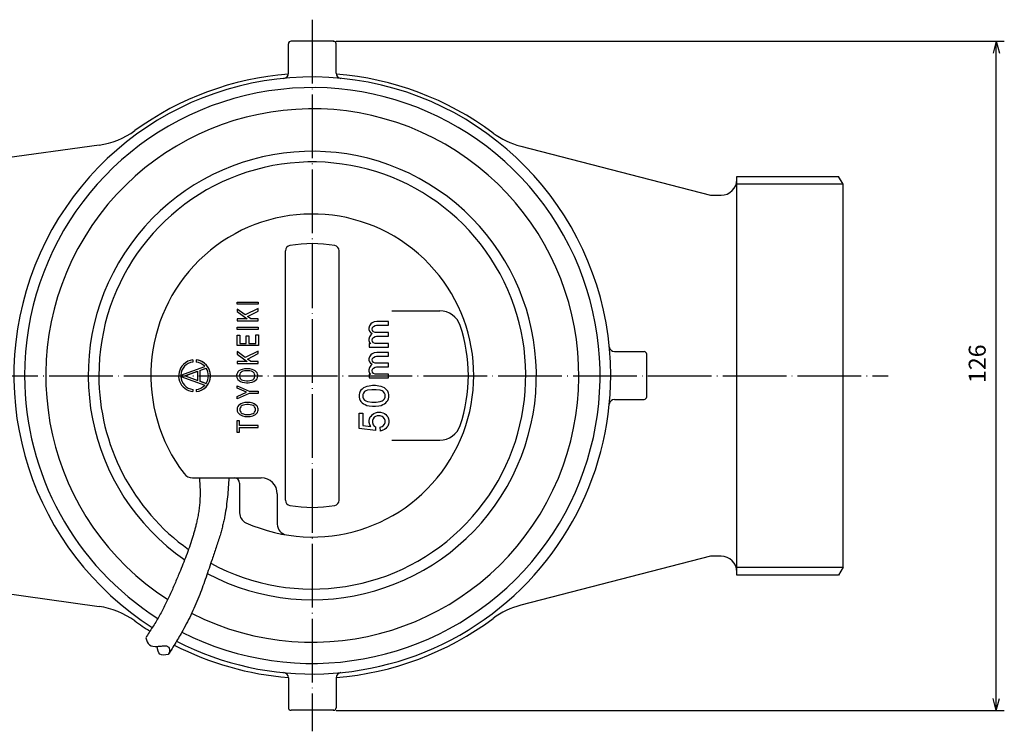
# Model space of a CAD drawing. Units: millimetres. Extents: x -147 to 148, y -176 to 234.
# Drawn here: x -39 to 146, y 33 to 167 of the extents above; entities that cross this region are included whole.
import ezdxf

# ---------------------------------------------------------------- set-up
doc = ezdxf.new("R2010")
doc.units = ezdxf.units.MM
doc.linetypes.add('DOT_CENTER', pattern=[14, 12, -1, 0, -1])
doc.layers.add('1', color=7, linetype='Continuous')
doc.styles.add('CONVERTER_13', font='txt.shx', dxfattribs={"width": 0.9})
doc.dimstyles.new('ME10_DIM_10', dxfattribs={"dimtxt": 3.2, "dimasz": 2.24, "dimexe": 1.5, "dimexo": 0.5, "dimgap": 1, "dimtad": 1, "dimzin": 12, "dimdsep": 46, "dimtxsty": 'CONVERTER_13', "dimblk1": 'OPEN30', "dimblk2": 'OPEN30', "dimsah": 1, "dimcen": 0.09, "dimclrd": 2, "dimclre": 2, "dimclrt": 2, "dimadec": 0, "dimazin": 0, "dimtfac": 1, "dimtdec": 4, "dimtix": 1, "dimtmove": 0, "dimatfit": 3, "dimfxl": 1, "dimtolj": 1, "dimtzin": 0, "dimarcsym": 0})

# ---------------------------------------------------------------- blocks, each defined once
blk = doc.blocks.new('*D1')
at = {"layer": '1', "color": 2, "linetype": 'Continuous'}
for p, q in [((20.41, 162.77), (146.27, 162.77)), ((144.77, 36.77), (144.77, 162.77)), ((20.41, 36.77), (146.27, 36.77))]:
    blk.add_line(p, q, dxfattribs=at)
at = {"layer": '1', "color": 2}
for p, q in [((144.77, 162.77), (144.17, 160.53)), ((144.77, 162.77), (145.37, 160.53)), ((144.77, 36.77), (144.17, 39.01)), ((144.77, 36.77), (145.37, 39.01))]:
    blk.add_line(p, q, dxfattribs=at)
at = {"layer": '1', "color": 2, "insert": (143.77, 98.4), "char_height": 3.2, "attachment_point": 7, "rotation": 90, "line_spacing_factor": 0.60024, "style": 'CONVERTER_13'}
blk.add_mtext('126', dxfattribs=at)
blk = doc.blocks.new('_Open30')
at = {"color": 0, "linetype": 'ByBlock', "lineweight": -2}
for p, q in [((-1, 0.267949), (0, 0)), ((0, 0), (-1, -0.267949)), ((0, 0), (-1, 0))]:
    blk.add_line(p, q, dxfattribs=at)

msp = doc.modelspace()

# ---------------------------------------------------------------- linework, layer by layer
at = {"layer": '1', "color": 2, "linetype": 'DOT_CENTER'}
for p, q in [((15.912, 166.822), (15.912, 32.822)), ((-132.37, 99.772), (124.412, 99.772))]:
    msp.add_line(p, q, dxfattribs=at)
at = {"layer": '1', "color": 7, "linetype": 'Continuous'}
for p, q in [((11.412, 156.766), (11.412, 162.272)), ((19.912, 162.772), (11.912, 162.772)), ((20.412, 156.766), (20.412, 162.272)), ((-24.254, 143.223), (-99.088, 132.772)), ((55.172, 142.992), (90.912, 133.772)), ((95.912, 137.322), (115.059, 137.322)), ((95.912, 136.732), (95.912, 137.322)), ((115.912, 135.845), (115.059, 137.322)), ((95.912, 62.812), (95.912, 136.732)), ((115.912, 63.699), (115.912, 135.845)), ((90.912, 133.772), (92.912, 133.772)), ((10.843, 76.347), (10.843, 123.297)), ((20.981, 76.347), (20.981, 123.297)), ((30.874, 111.987), (39.923, 111.987)), ((72.859, 104.319), (78.412, 104.319)), ((78.912, 95.819), (78.912, 103.819)), ((72.859, 95.319), (78.412, 95.319)), ((30.874, 87.657), (39.923, 87.657)), ((-6.642, 80.561), (-5.343, 80.561)), ((-5.343, 80.561), (1.213, 80.561)), ((1.213, 80.561), (1.72, 80.561)), ((1.72, 80.561), (6.282, 80.561)), ((2.227, 79.547), (2.227, 73.942)), ((9.323, 77.52), (9.323, 71.806)), ((-99.088, 66.772), (-24.254, 56.321)), ((90.912, 65.772), (55.172, 56.552)), ((92.912, 65.772), (90.912, 65.772)), ((115.912, 63.699), (115.059, 62.222)), ((95.912, 62.222), (95.912, 62.812)), ((115.059, 62.222), (95.912, 62.222)), ((11.412, 42.871), (11.412, 37.272)), ((20.412, 42.871), (20.412, 37.272)), ((19.912, 36.772), (11.912, 36.772))]:
    msp.add_line(p, q, dxfattribs=at)
at = {"layer": '1', "color": 2, "linetype": 'Continuous'}
for p, q in [((115.912, 135.845), (95.778, 135.845)), ((1.736, 113.645), (5.736, 113.645)), ((1.736, 113.26), (1.736, 113.645)), ((5.736, 113.26), (1.736, 113.26)), ((5.736, 113.645), (5.736, 113.26)), ((3.285, 111.224), (1.735, 112.344)), ((1.735, 112.344), (1.735, 111.854)), ((1.735, 111.854), (3.635, 110.489)), ((5.735, 112.449), (3.285, 111.224)), ((3.685, 110.944), (5.735, 111.959)), ((5.735, 111.959), (5.735, 112.449)), ((1.735, 110.489), (1.735, 110.104)), ((3.635, 110.489), (1.735, 110.489)), ((1.735, 110.104), (5.735, 110.104)), ((4.335, 110.489), (3.685, 110.944)), ((5.735, 110.489), (4.335, 110.489)), ((5.735, 110.104), (5.735, 110.489)), ((26.916, 109.554), (26.666, 109.179)), ((27.166, 109.742), (26.916, 109.554)), ((27.541, 109.929), (27.166, 109.742)), ((28.041, 109.992), (27.541, 109.929)), ((30.291, 109.992), (28.041, 109.992)), ((30.291, 109.304), (30.291, 109.992)), ((1.731, 108.933), (5.731, 108.933)), ((1.731, 108.493), (1.731, 108.933)), ((5.731, 108.493), (1.731, 108.493)), ((5.731, 108.933), (5.731, 108.493)), ((26.666, 109.179), (26.541, 108.742)), ((26.541, 108.742), (26.541, 108.492)), ((26.541, 108.492), (26.666, 108.179)), ((26.666, 108.179), (26.853, 107.929)), ((26.853, 107.929), (27.166, 107.742)), ((27.166, 107.742), (26.916, 107.492)), ((27.166, 108.554), (27.228, 108.867)), ((27.228, 108.304), (27.166, 108.554)), ((27.228, 108.867), (27.416, 109.054)), ((27.416, 108.054), (27.228, 108.304)), ((27.416, 109.054), (27.728, 109.242)), ((27.728, 107.929), (27.416, 108.054)), ((27.728, 109.242), (27.978, 109.304)), ((30.291, 107.929), (27.728, 107.929)), ((27.978, 109.304), (30.291, 109.304)), ((30.291, 107.242), (30.291, 107.929)), ((1.747, 107.443), (2.247, 107.443)), ((1.747, 105.448), (1.747, 107.443)), ((2.247, 107.443), (2.247, 105.833)), ((2.247, 105.833), (3.447, 105.833)), ((3.447, 107.303), (3.947, 107.303)), ((3.447, 105.833), (3.447, 107.303)), ((3.947, 107.303), (3.947, 105.833)), ((3.947, 105.833), (5.247, 105.833)), ((5.247, 107.478), (5.747, 107.478)), ((5.247, 105.833), (5.247, 107.478)), ((5.747, 107.478), (5.747, 105.448)), ((26.666, 107.117), (26.541, 106.679)), ((26.541, 106.679), (26.541, 106.429)), ((26.541, 106.429), (26.666, 106.054)), ((26.603, 105.867), (26.603, 105.179)), ((26.916, 105.867), (26.603, 105.867)), ((26.916, 107.492), (26.666, 107.117)), ((26.666, 106.054), (26.916, 105.867)), ((27.166, 106.492), (27.228, 106.804)), ((27.228, 106.242), (27.166, 106.492)), ((27.228, 106.804), (27.416, 106.992)), ((27.416, 105.992), (27.228, 106.242)), ((27.416, 106.992), (27.728, 107.179)), ((27.728, 105.867), (27.416, 105.992)), ((27.728, 107.179), (27.978, 107.242)), ((30.291, 105.867), (27.728, 105.867)), ((27.978, 107.242), (30.291, 107.242)), ((30.291, 105.179), (30.291, 105.867)), ((3.281, 103.2), (1.731, 104.32)), ((1.731, 104.32), (1.731, 103.83)), ((5.747, 105.448), (1.747, 105.448)), ((5.731, 104.425), (3.281, 103.2)), ((3.681, 102.92), (5.731, 103.935)), ((5.731, 103.935), (5.731, 104.425)), ((26.603, 105.179), (30.291, 105.179)), ((27.166, 103.929), (26.916, 103.742)), ((27.541, 104.117), (27.166, 103.929)), ((28.041, 104.179), (27.541, 104.117)), ((30.291, 104.179), (28.041, 104.179)), ((30.291, 103.492), (30.291, 104.179)), ((-6.565, 102.762), (-6.565, 102.359)), ((-5.964, 102.762), (-5.964, 102.359)), ((1.731, 103.83), (3.631, 102.465)), ((1.731, 102.465), (1.731, 102.08)), ((3.631, 102.465), (1.731, 102.465)), ((1.731, 102.08), (5.731, 102.08)), ((4.331, 102.465), (3.681, 102.92)), ((5.731, 102.465), (4.331, 102.465)), ((5.731, 102.08), (5.731, 102.465)), ((26.666, 103.367), (26.541, 102.929)), ((26.541, 102.929), (26.541, 102.679)), ((26.541, 102.679), (26.666, 102.367)), ((26.916, 103.742), (26.666, 103.367)), ((26.666, 102.367), (26.853, 102.117)), ((26.853, 102.117), (27.166, 101.929)), ((27.166, 102.742), (27.228, 103.054)), ((27.228, 102.492), (27.166, 102.742)), ((27.228, 103.054), (27.416, 103.242)), ((27.416, 102.242), (27.228, 102.492)), ((27.416, 103.242), (27.728, 103.429)), ((27.728, 102.117), (27.416, 102.242)), ((27.728, 103.429), (27.978, 103.492)), ((30.291, 102.117), (27.728, 102.117)), ((27.978, 103.492), (30.291, 103.492)), ((30.291, 101.429), (30.291, 102.117)), ((-8.865, 99.908), (-4.36, 101.548)), ((-8.067, 99.772), (-5.664, 100.647)), ((-5.964, 100.538), (-8.067, 99.772)), ((-5.664, 98.897), (-5.664, 100.647)), ((-5.263, 100.793), (-4.098, 101.217)), ((-5.263, 100.793), (-4.292, 101.146)), ((-5.263, 100.793), (-5.263, 98.751)), ((1.803, 100.332), (1.703, 100.087)), ((1.903, 100.507), (1.803, 100.332)), ((2.103, 100.682), (1.903, 100.507)), ((2.353, 100.822), (2.103, 100.682)), ((2.353, 100.297), (2.253, 100.087)), ((2.703, 100.962), (2.353, 100.822)), ((2.453, 100.402), (2.353, 100.297)), ((2.603, 100.507), (2.453, 100.402)), ((2.853, 100.612), (2.603, 100.507)), ((3.153, 101.067), (2.703, 100.962)), ((3.153, 100.682), (2.853, 100.612)), ((3.503, 101.102), (3.153, 101.067)), ((3.503, 100.717), (3.153, 100.682)), ((3.803, 101.102), (3.503, 101.102)), ((3.803, 100.717), (3.503, 100.717)), ((4.153, 101.067), (3.803, 101.102)), ((4.153, 100.682), (3.803, 100.717)), ((4.603, 100.962), (4.153, 101.067)), ((4.453, 100.612), (4.153, 100.682)), ((4.703, 100.507), (4.453, 100.612)), ((4.903, 100.822), (4.603, 100.962)), ((4.853, 100.402), (4.703, 100.507)), ((4.953, 100.297), (4.853, 100.402)), ((5.153, 100.682), (4.903, 100.822)), ((5.053, 100.087), (4.953, 100.297)), ((5.403, 100.472), (5.153, 100.682)), ((5.503, 100.332), (5.403, 100.472)), ((5.603, 100.087), (5.503, 100.332)), ((26.666, 101.304), (26.541, 100.867)), ((26.541, 100.867), (26.541, 100.617)), ((26.541, 100.617), (26.666, 100.242)), ((26.916, 101.679), (26.666, 101.304)), ((26.666, 100.242), (26.916, 100.054)), ((27.166, 101.929), (26.916, 101.679)), ((27.166, 100.679), (27.228, 100.992)), ((27.228, 100.429), (27.166, 100.679)), ((27.228, 100.992), (27.416, 101.179)), ((27.416, 100.179), (27.228, 100.429)), ((27.416, 101.179), (27.728, 101.367)), ((27.728, 100.054), (27.416, 100.179)), ((27.728, 101.367), (27.978, 101.429)), ((27.978, 101.429), (30.291, 101.429)), ((-8.865, 99.635), (-4.36, 97.996)), ((-8.067, 99.772), (-5.664, 98.897)), ((-8.067, 99.772), (-5.964, 99.006)), ((-5.263, 98.751), (-4.098, 98.327)), ((-4.292, 98.398), (-5.263, 98.751)), ((1.703, 100.087), (1.653, 99.877)), ((1.653, 99.877), (1.653, 99.667)), ((1.653, 99.667), (1.703, 99.457)), ((1.703, 99.457), (1.803, 99.212)), ((1.803, 99.212), (1.903, 99.072)), ((1.903, 99.072), (2.153, 98.862)), ((2.153, 98.862), (2.403, 98.722)), ((2.253, 100.087), (2.203, 99.877)), ((2.203, 99.877), (2.203, 99.667)), ((2.203, 99.667), (2.253, 99.457)), ((2.253, 99.457), (2.353, 99.247)), ((2.353, 99.247), (2.453, 99.142)), ((2.403, 98.722), (2.703, 98.582)), ((2.453, 99.142), (2.603, 99.037)), ((2.603, 99.037), (2.853, 98.932)), ((2.703, 98.582), (3.153, 98.477)), ((2.853, 98.932), (3.153, 98.862)), ((3.153, 98.862), (3.503, 98.827)), ((3.153, 98.477), (3.503, 98.442)), ((3.503, 98.827), (3.803, 98.827)), ((3.503, 98.442), (3.803, 98.442)), ((3.803, 98.827), (4.153, 98.862)), ((3.803, 98.442), (4.153, 98.477)), ((4.153, 98.862), (4.453, 98.932)), ((4.153, 98.477), (4.603, 98.582)), ((4.453, 98.932), (4.703, 99.037)), ((4.603, 98.582), (4.903, 98.722)), ((4.703, 99.037), (4.853, 99.142)), ((4.853, 99.142), (4.953, 99.247)), ((4.903, 98.722), (5.153, 98.862)), ((4.953, 99.247), (5.053, 99.457)), ((5.103, 99.877), (5.053, 100.087)), ((5.053, 99.457), (5.103, 99.667)), ((5.103, 99.667), (5.103, 99.877)), ((5.153, 98.862), (5.403, 99.072)), ((5.403, 99.072), (5.503, 99.212)), ((5.503, 99.212), (5.603, 99.457)), ((5.653, 99.877), (5.603, 100.087)), ((5.603, 99.457), (5.653, 99.667)), ((5.653, 99.667), (5.653, 99.877)), ((26.603, 100.054), (26.603, 99.367)), ((26.916, 100.054), (26.603, 100.054)), ((26.603, 99.367), (30.291, 99.367)), ((30.291, 100.054), (27.728, 100.054)), ((30.291, 99.367), (30.291, 100.054)), ((-6.565, 97.185), (-6.565, 96.782)), ((-5.964, 97.185), (-5.964, 96.782)), ((1.74, 97.892), (4.04, 96.877)), ((1.74, 97.437), (1.74, 97.892)), ((3.49, 96.667), (1.74, 97.437)), ((1.74, 95.897), (3.49, 96.667)), ((4.04, 96.457), (1.74, 95.442)), ((4.04, 96.877), (5.74, 96.877)), ((5.74, 96.457), (4.04, 96.457)), ((5.74, 96.877), (5.74, 96.457)), ((24.794, 96.508), (24.724, 96.228)), ((24.934, 96.858), (24.794, 96.508)), ((25.074, 97.068), (24.934, 96.858)), ((25.284, 97.278), (25.074, 97.068)), ((25.564, 97.488), (25.284, 97.278)), ((25.564, 96.508), (25.424, 96.228)), ((25.844, 97.628), (25.564, 97.488)), ((25.774, 96.788), (25.564, 96.508)), ((25.984, 96.928), (25.774, 96.788)), ((26.194, 97.768), (25.844, 97.628)), ((26.334, 97.068), (25.984, 96.928)), ((26.614, 97.838), (26.194, 97.768)), ((27.104, 97.138), (26.334, 97.068)), ((27.244, 97.908), (26.614, 97.838)), ((27.944, 97.138), (27.104, 97.138)), ((27.804, 97.908), (27.244, 97.908)), ((28.434, 97.838), (27.804, 97.908)), ((28.714, 97.068), (27.944, 97.138)), ((28.854, 97.768), (28.434, 97.838)), ((29.064, 96.928), (28.714, 97.068)), ((29.204, 97.628), (28.854, 97.768)), ((29.274, 96.788), (29.064, 96.928)), ((29.484, 97.488), (29.204, 97.628)), ((29.484, 96.508), (29.274, 96.788)), ((29.764, 97.278), (29.484, 97.488)), ((29.624, 96.228), (29.484, 96.508)), ((29.974, 97.068), (29.764, 97.278)), ((30.114, 96.858), (29.974, 97.068)), ((30.254, 96.508), (30.114, 96.858)), ((30.324, 96.228), (30.254, 96.508)), ((1.74, 95.442), (1.74, 95.897)), ((2.781, 94.603), (2.431, 94.463)), ((3.231, 94.708), (2.781, 94.603)), ((3.581, 94.743), (3.231, 94.708)), ((3.881, 94.743), (3.581, 94.743)), ((4.231, 94.708), (3.881, 94.743)), ((4.681, 94.603), (4.231, 94.708)), ((4.981, 94.463), (4.681, 94.603)), ((24.724, 96.228), (24.724, 95.738)), ((24.724, 95.738), (24.794, 95.458)), ((24.794, 95.458), (24.934, 95.108)), ((24.934, 95.108), (25.074, 94.898)), ((25.074, 94.898), (25.284, 94.688)), ((25.284, 94.688), (25.564, 94.478)), ((25.424, 96.228), (25.424, 95.738)), ((25.424, 95.738), (25.564, 95.458)), ((25.564, 95.458), (25.774, 95.178)), ((25.774, 95.178), (25.984, 95.038)), ((25.984, 95.038), (26.334, 94.898)), ((26.334, 94.898), (27.104, 94.828)), ((27.104, 94.828), (27.944, 94.828)), ((27.944, 94.828), (28.714, 94.898)), ((28.714, 94.898), (29.064, 95.038)), ((29.064, 95.038), (29.274, 95.178)), ((29.274, 95.178), (29.484, 95.458)), ((29.484, 95.458), (29.624, 95.738)), ((29.484, 94.478), (29.764, 94.688)), ((29.624, 95.738), (29.624, 96.228)), ((29.764, 94.688), (29.974, 94.898)), ((29.974, 94.898), (30.114, 95.108)), ((30.114, 95.108), (30.254, 95.458)), ((30.254, 95.458), (30.324, 95.738)), ((30.324, 95.738), (30.324, 96.228)), ((1.781, 93.728), (1.731, 93.518)), ((1.731, 93.518), (1.731, 93.308)), ((1.731, 93.308), (1.781, 93.098)), ((1.881, 93.973), (1.781, 93.728)), ((1.781, 93.098), (1.881, 92.853)), ((1.981, 94.148), (1.881, 93.973)), ((1.881, 92.853), (1.981, 92.713)), ((2.181, 94.323), (1.981, 94.148)), ((2.431, 94.463), (2.181, 94.323)), ((2.331, 93.728), (2.281, 93.518)), ((2.281, 93.518), (2.281, 93.308)), ((2.281, 93.308), (2.331, 93.098)), ((2.431, 93.938), (2.331, 93.728)), ((2.331, 93.098), (2.431, 92.888)), ((2.531, 94.043), (2.431, 93.938)), ((2.431, 92.888), (2.531, 92.783)), ((2.681, 94.148), (2.531, 94.043)), ((2.531, 92.783), (2.681, 92.678)), ((2.931, 94.253), (2.681, 94.148)), ((3.231, 94.323), (2.931, 94.253)), ((3.581, 94.358), (3.231, 94.323)), ((3.881, 94.358), (3.581, 94.358)), ((4.231, 94.323), (3.881, 94.358)), ((4.531, 94.253), (4.231, 94.323)), ((4.781, 94.148), (4.531, 94.253)), ((4.931, 94.043), (4.781, 94.148)), ((4.781, 92.678), (4.931, 92.783)), ((5.031, 93.938), (4.931, 94.043)), ((4.931, 92.783), (5.031, 92.888)), ((5.231, 94.323), (4.981, 94.463)), ((5.131, 93.728), (5.031, 93.938)), ((5.031, 92.888), (5.131, 93.098)), ((5.181, 93.518), (5.131, 93.728)), ((5.131, 93.098), (5.181, 93.308)), ((5.181, 93.308), (5.181, 93.518)), ((5.481, 94.113), (5.231, 94.323)), ((5.581, 93.973), (5.481, 94.113)), ((5.481, 92.713), (5.581, 92.853)), ((5.681, 93.728), (5.581, 93.973)), ((5.581, 92.853), (5.681, 93.098)), ((5.731, 93.518), (5.681, 93.728)), ((5.681, 93.098), (5.731, 93.308)), ((5.731, 93.308), (5.731, 93.518)), ((25.564, 94.478), (25.844, 94.338)), ((25.844, 94.338), (26.194, 94.198)), ((26.194, 94.198), (26.614, 94.128)), ((26.614, 94.128), (27.244, 94.058)), ((27.244, 94.058), (27.804, 94.058)), ((27.524, 92.658), (27.804, 92.798)), ((27.804, 94.058), (28.434, 94.128)), ((27.804, 92.798), (28.224, 92.938)), ((28.224, 92.938), (28.784, 92.938)), ((28.434, 94.128), (28.854, 94.198)), ((28.784, 92.938), (29.204, 92.798)), ((28.854, 94.198), (29.204, 94.338)), ((29.204, 94.338), (29.484, 94.478)), ((29.204, 92.798), (29.484, 92.658)), ((1.684, 91.26), (1.684, 89.125)), ((2.184, 91.26), (1.684, 91.26)), ((1.981, 92.713), (2.231, 92.503)), ((2.184, 90.385), (2.184, 91.26)), ((2.231, 92.503), (2.481, 92.363)), ((2.481, 92.363), (2.781, 92.223)), ((2.681, 92.678), (2.931, 92.573)), ((2.781, 92.223), (3.231, 92.118)), ((2.931, 92.573), (3.231, 92.503)), ((3.231, 92.503), (3.581, 92.468)), ((3.231, 92.118), (3.581, 92.083)), ((3.581, 92.468), (3.881, 92.468)), ((3.581, 92.083), (3.881, 92.083)), ((3.881, 92.468), (4.231, 92.503)), ((3.881, 92.083), (4.231, 92.118)), ((4.231, 92.503), (4.531, 92.573)), ((4.231, 92.118), (4.681, 92.223)), ((4.531, 92.573), (4.781, 92.678)), ((4.681, 92.223), (4.981, 92.363)), ((4.981, 92.363), (5.231, 92.503)), ((5.231, 92.503), (5.481, 92.713)), ((24.724, 92.728), (25.424, 92.728)), ((24.724, 89.858), (24.724, 92.728)), ((25.424, 92.728), (25.424, 90.418)), ((26.614, 91.328), (26.684, 91.678)), ((26.614, 90.978), (26.614, 91.328)), ((26.754, 90.558), (26.614, 90.978)), ((26.684, 91.678), (26.824, 92.028)), ((26.824, 92.028), (27.034, 92.238)), ((27.034, 92.238), (27.244, 92.448)), ((27.244, 92.448), (27.524, 92.658)), ((27.384, 91.678), (27.244, 91.328)), ((27.244, 91.328), (27.244, 90.978)), ((27.244, 90.978), (27.384, 90.558)), ((27.594, 91.958), (27.384, 91.678)), ((27.804, 92.098), (27.594, 91.958)), ((28.154, 92.238), (27.804, 92.098)), ((28.714, 92.238), (28.154, 92.238)), ((29.064, 92.098), (28.714, 92.238)), ((29.274, 91.958), (29.064, 92.098)), ((29.484, 91.678), (29.274, 91.958)), ((29.484, 92.658), (29.764, 92.448)), ((29.624, 91.328), (29.484, 91.678)), ((29.484, 90.628), (29.624, 90.978)), ((29.624, 90.978), (29.624, 91.328)), ((29.764, 92.448), (29.974, 92.238)), ((29.974, 92.238), (30.114, 92.028)), ((30.114, 92.028), (30.254, 91.678)), ((30.254, 91.678), (30.324, 91.328)), ((30.324, 90.978), (30.254, 90.628)), ((30.324, 91.328), (30.324, 90.978)), ((1.684, 89.125), (2.184, 89.125)), ((5.684, 90.385), (2.184, 90.385)), ((2.184, 90), (5.684, 90)), ((2.184, 89.125), (2.184, 90)), ((5.684, 90), (5.684, 90.385)), ((27.804, 89.438), (24.724, 89.858)), ((25.424, 90.418), (26.964, 90.208)), ((26.964, 90.208), (26.754, 90.558)), ((27.384, 90.558), (27.594, 90.278)), ((27.594, 90.278), (27.804, 90.138)), ((27.804, 90.138), (27.804, 89.438)), ((28.714, 90.068), (29.064, 90.208)), ((28.784, 89.368), (28.714, 90.068)), ((29.204, 89.508), (28.784, 89.368)), ((29.064, 90.208), (29.274, 90.348)), ((29.484, 89.648), (29.204, 89.508)), ((29.274, 90.348), (29.484, 90.628)), ((29.764, 89.858), (29.484, 89.648)), ((29.974, 90.068), (29.764, 89.858)), ((30.114, 90.278), (29.974, 90.068)), ((30.254, 90.628), (30.114, 90.278)), ((95.778, 63.699), (115.912, 63.699))]:
    msp.add_line(p, q, dxfattribs=at)
at = {"layer": '1', "color": 7, "linetype": 'Continuous'}
for centre, radius, start, end in [((11.912, 162.272), 0.5, 90, 180), ((19.912, 162.272), 0.5, 0, 90), ((15.912, 99.822), 56.212, 359.9968, 237.57922), ((15.912, 99.772), 57, 94.54331, 125.92194), ((10.412, 156.766), 1, 275.48886, 0), ((21.412, 156.766), 1, 180, 264.51114), ((15.912, 99.772), 57, 53.32175, 85.45669), ((15.912, 99.822), 54.212, 243.05159, 180.05282), ((15.912, 99.822), 50.212, 243.08464, 237.15546), ((-26.329, 158.079), 15, 277.95031, 305.92194), ((58.919, 157.516), 15, 233.32175, 255.53495), ((15.912, 99.822), 42.212, 242.05865, 235.28017), ((15.912, 99.822), 40.212, 241.59391, 180.07121), ((92.932, 136.752), 2.98, 269.61547, 359.61547), ((15.912, 99.822), 30.412, 245.75029, 217.3832), ((11.857, 123.297), 1.014, 99.80019, 180), ((15.912, 99.822), 24.837, 80.19981, 99.80019), ((19.967, 123.297), 1.014, 0, 80.19981), ((39.923, 107.932), 4.055, 18.66292, 90), ((15.912, 99.822), 29.399, 341.33708, 18.66292), ((72.859, 105.319), 1, 185.48886, 270), ((78.412, 103.819), 0.5, 0, 90), ((15.912, 99.822), 54.212, 180.05282, 237.53868), ((15.912, 99.822), 40.212, 180.07121, 234.56369), ((15.912, 99.822), 56.212, 242.93193, 359.9968), ((72.859, 94.319), 1, 90, 174.51114), ((78.412, 95.819), 0.5, 270, 0), ((39.923, 91.712), 4.055, 270, 341.33708), ((-6.642, 82.588), 2.027, 217.3832, 270), ((1.213, 79.547), 1.014, 0, 90), ((6.282, 77.52), 3.041, 0, 90), ((11.857, 76.347), 1.014, 180, 260.19981), ((19.967, 76.347), 1.014, 279.80019, 0), ((15.912, 99.822), 24.837, 260.19981, 279.80019), ((4.254, 73.942), 2.027, 180, 245.75029), ((11.35, 71.806), 2.027, 180, 260.75164), ((92.932, 62.792), 2.98, 0.38453, 90.38453), ((-26.329, 41.465), 15, 54.07806, 82.04969), ((58.919, 42.028), 15, 104.46505, 126.67825), ((15.912, 99.772), 57, 274.53118, 306.67825), ((15.912, 99.772), 57, 234.07806, 237.5515), ((15.912, 99.772), 57, 242.84783, 265.46882), ((10.412, 42.871), 1, 0, 84.51114), ((21.412, 42.871), 1, 95.48886, 180), ((11.912, 37.272), 0.5, 180, 270), ((19.912, 37.272), 0.5, 270, 0)]:
    msp.add_arc(centre, radius, start, end, dxfattribs=at)
at = {"layer": '1', "color": 2, "linetype": 'Continuous'}
for radius, start, end in [(2.604, 96.6267, 176.99478), (3.005, 95.73917, 134.69491), (3.005, 275.73917, 84.26083), (3.005, 314.69491, 84.26083), (2.604, 43.00522, 83.3733), (3.005, 134.69491, 264.26083), (2.604, 326.30138, 33.69862), (2.604, 183.00522, 263.3733), (2.604, 276.6267, 316.99478), (3.005, 275.73917, 314.69491)]:
    msp.add_arc((-6.264, 99.772), radius, start, end, dxfattribs=at)
at = {"layer": '1', "color": 7, "linetype": 'Continuous'}
for points, knots in [([(-5.343, 80.561), (-5.301, 79.803), (-5.217, 78.288), (-5.228, 76.428), (-5.367, 74.996), (-5.515, 73.987), (-5.703, 72.983), (-5.903, 72.077), (-6.101, 71.267), (-6.29, 70.551), (-6.491, 69.839), (-6.798, 68.82), (-7.237, 67.501), (-7.828, 65.891), (-8.456, 64.294), (-9.18, 62.526), (-9.989, 60.583), (-10.913, 58.481), (-11.903, 56.41), (-12.99, 54.375), (-14.197, 52.394), (-15.045, 51.091), (-15.468, 50.439)], [0, 0, 0, 0, 2.2761488, 4.5523028, 5.5708672, 6.5898469, 7.6112652, 8.6325874, 9.3732983, 10.1139884, 10.8536374, 11.59329, 13.3069602, 15.0208775, 16.738064, 18.4552019, 20.753345, 23.0516995, 25.3445389, 27.63647, 29.9690034, 32.3015363, 32.3015363, 32.3015363, 32.3015363]), ([(0.213, 80.561), (0.13, 79.364), (-0.037, 76.97), (-0.384, 74.272), (-0.753, 72.476), (-0.97, 71.55), (-1.211, 70.629), (-1.495, 69.636), (-1.826, 68.57), (-2.2, 67.433), (-2.587, 66.3), (-3.036, 64.993), (-3.536, 63.506), (-4.099, 61.845), (-4.68, 60.19), (-5.31, 58.513), (-6.006, 56.821), (-6.773, 55.119), (-7.596, 53.443), (-8.599, 51.566), (-9.811, 49.508), (-10.744, 48.008), (-11.211, 47.258)], [0, 0, 0, 0, 3.5991453, 7.1982959, 8.1488923, 9.0996361, 10.0511528, 11.002616, 12.1997748, 13.3970087, 14.5941604, 15.7912616, 17.5451384, 19.2991102, 21.0528094, 22.8063583, 24.6731013, 26.540031, 28.406805, 30.2733545, 32.9227564, 35.5721583, 35.5721583, 35.5721583, 35.5721583])]:
    msp.add_open_spline(points, degree=3, knots=knots, dxfattribs=at)
at = {"layer": '1', "color": 2, "linetype": 'Continuous'}
for points, knots in [([(-15.468, 50.439), (-15.301, 49.897), (-14.971, 48.827), (-13.855, 48.815), (-13.303, 48.809)], [0, 0, 0, 0, 1.5245253, 3.0134563, 3.0134563, 3.0134563, 3.0134563]), ([(-13.303, 48.809), (-13.226, 48.814), (-13.071, 48.825), (-12.805, 48.852), (-12.506, 48.883), (-12.184, 48.913), (-11.873, 48.931), (-11.591, 48.906), (-11.341, 48.83), (-11.059, 48.648), (-10.96, 48.189), (-11.042, 47.705), (-11.159, 47.395), (-11.211, 47.258)], [0, 0, 0, 0, 0.2324745, 0.4649508, 0.8009477, 1.1363179, 1.4335972, 1.7348476, 1.9808328, 2.2147064, 2.7031476, 3.256175, 3.6934038, 3.6934038, 3.6934038, 3.6934038]), ([(-11.211, 47.258), (-11.822, 47.167), (-13.039, 46.985), (-13.215, 48.202), (-13.303, 48.809)], [0, 0, 0, 0, 1.5716075, 3.1343737, 3.1343737, 3.1343737, 3.1343737])]:
    msp.add_open_spline(points, degree=3, knots=knots, dxfattribs=at)
at = {"layer": '1', "color": 7}
for p in [(19.912, 162.772), (19.912, 36.772)]:
    msp.add_point(p, dxfattribs=at)

# ---------------------------------------------------------------- dimensions: what is measured, and where the dimension line sits
at = {"layer": '1'}
dim = msp.add_linear_dim(base=(144.773, 162.772), p1=(19.912, 36.772), p2=(19.912, 162.772), angle=90, text='126', dimstyle='ME10_DIM_10', dxfattribs=at)
dim.commit()
dim.dimension.update_dxf_attribs({"geometry": '*D1', "text_midpoint": (142.173, 101.943), "text_rotation": 90})

doc.saveas('drawing.dxf')
